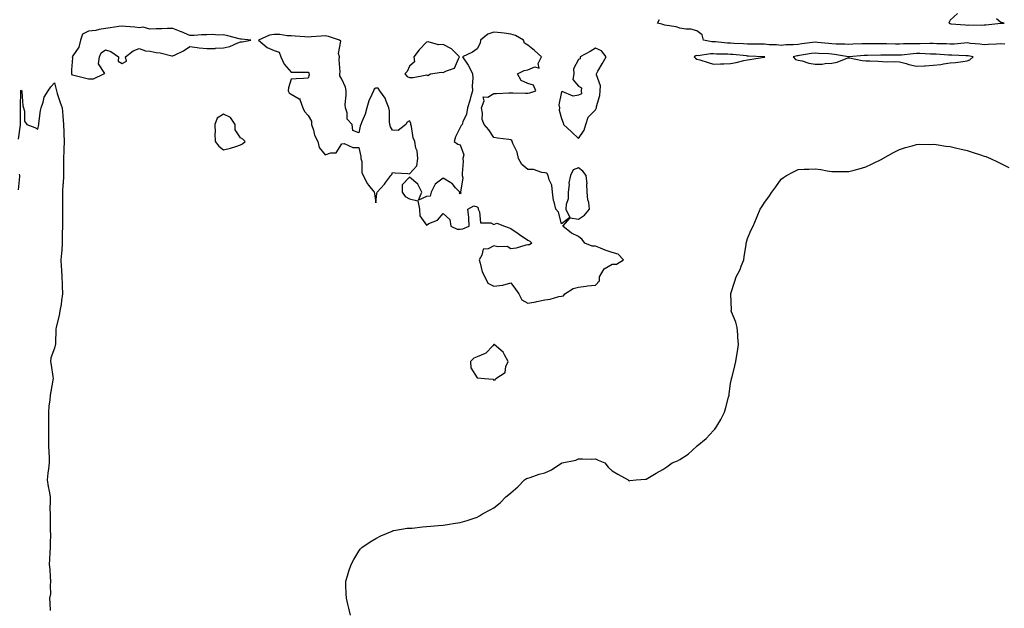
# Model space of a CAD drawing. Units: inches. Extents: x 957923 to 960563, y 7263578 to 7266218.
# Drawn here: x 959487 to 960070, y 7263926 to 7264274 of the extents above; entities that cross this region are included whole.
import ezdxf

# ---------------------------------------------------------------- set-up
doc = ezdxf.new("R2010")
doc.units = ezdxf.units.IN
doc.header["$MEASUREMENT"] = 0
doc.layers.add('Contour_95797263', color=7, linetype='Continuous', true_color=0xbed8d7)

msp = doc.modelspace()

# ---------------------------------------------------------------- linework, layer by layer
at = {"layer": 'Contour_95797263'}
for points in [[(960070.44, 7264259.53, 3169), (960068.05, 7264259.66, 3169), (960065.53, 7264259.4, 3169), (960060.6, 7264259.37, 3169), (960058.05, 7264259.04, 3169), (960055.57, 7264259.44, 3169), (960050.01, 7264259.96, 3169), (960048.05, 7264260.24, 3169), (960046.31, 7264260.18, 3169), (960040.39, 7264259.58, 3169), (960038.05, 7264259.52, 3169), (960035.76, 7264259.63, 3169), (960030.19, 7264259.78, 3169), (960028.05, 7264259.89, 3169), (960026.05, 7264259.92, 3169), (960020.24, 7264259.73, 3169), (960018.05, 7264259.75, 3169), (960015.76, 7264259.63, 3169), (960010.31, 7264259.66, 3169), (960008.05, 7264259.52, 3169), (960005.68, 7264259.55, 3169), (960000.32, 7264259.65, 3169), (959998.05, 7264259.68, 3169), (959995.8, 7264259.67, 3169), (959990.23, 7264259.74, 3169), (959988.05, 7264259.73, 3169), (959985.75, 7264259.62, 3169), (959980.48, 7264259.49, 3169), (959978.05, 7264259.35, 3169), (959975.68, 7264259.55, 3169), (959970.5, 7264259.47, 3169), (959968.05, 7264259.63, 3169), (959965.94, 7264259.81, 3169), (959959.41, 7264260.56, 3169), (959958.05, 7264260.68, 3169), (959956.6, 7264260.47, 3169), (959950.28, 7264259.69, 3169), (959948.05, 7264259.36, 3169), (959945.14, 7264259.01, 3169), (959940.86, 7264259.11, 3169), (959938.05, 7264258.62, 3169), (959935.16, 7264259.03, 3169), (959930.88, 7264259.09, 3169), (959928.05, 7264259.41, 3169), (959925.6, 7264259.47, 3169), (959920.52, 7264259.45, 3169), (959918.05, 7264259.51, 3169), (959915.8, 7264259.67, 3169), (959910.06, 7264259.91, 3169), (959908.05, 7264260.05, 3169), (959906.26, 7264260.13, 3169), (959899.19, 7264260.78, 3169), (959898.05, 7264260.85, 3169), (959897.01, 7264260.88, 3169), (959892.05, 7264261.92, 3169), (959891.21, 7264265.08, 3169), (959888.05, 7264267.44, 3169), (959884.52, 7264268.39, 3169), (959881.55, 7264268.42, 3169), (959878.05, 7264269.05, 3169), (959875.91, 7264269.78, 3169), (959869.17, 7264270.8, 3169), (959868.05, 7264271.08, 3169), (959867.42, 7264271.29, 3169), (959864.8, 7264271.92, 3169), (959865.96, 7264274.01, 3169)], [(960042.43, 7264277.54, 3169), (960038.05, 7264273.74, 3169), (960037.45, 7264272.52, 3169), (960037.18, 7264271.92, 3169), (960037.81, 7264271.68, 3169), (960038.05, 7264271.66, 3169), (960038.39, 7264271.58, 3169), (960047.11, 7264270.98, 3169), (960048.05, 7264270.67, 3169), (960049.08, 7264270.89, 3169), (960056.85, 7264270.72, 3169), (960058.05, 7264270.89, 3169), (960059.04, 7264270.93, 3169), (960067.98, 7264271.85, 3169), (960068.05, 7264271.85, 3169), (960068.12, 7264271.85, 3169), (960069.96, 7264271.92, 3169), (960068.46, 7264272.33, 3169), (960068.05, 7264272.31, 3169), (960065.4, 7264274.57, 3169)], [(959486.56, 7264203.41, 3169), (959487.85, 7264211.72, 3169), (959487.88, 7264211.92, 3169), (959487.9, 7264212.07, 3169), (959487.9, 7264221.77, 3169), (959487.91, 7264221.92, 3169), (959487.92, 7264222.05, 3169), (959487.99, 7264231.86, 3169), (959487.99, 7264231.92, 3169), (959488.05, 7264232.22, 3169), (959488.27, 7264232.14, 3169), (959488.54, 7264231.92, 3169), (959488.67, 7264231.3, 3169), (959489.17, 7264223.04, 3169), (959489.54, 7264221.92, 3169), (959490.17, 7264219.8, 3169), (959490.15, 7264214.02, 3169), (959491.62, 7264211.92, 3169), (959496.41, 7264210.28, 3169), (959498.05, 7264209.18, 3169), (959498.59, 7264211.92, 3169), (959498.71, 7264212.58, 3169), (959499.7, 7264220.27, 3169), (959500.09, 7264221.92, 3169), (959501.25, 7264225.12, 3169), (959501.81, 7264228.16, 3169), (959504.27, 7264231.92, 3169), (959505.72, 7264234.25, 3169), (959508.05, 7264236.63, 3169), (959508.91, 7264232.78, 3169), (959509.07, 7264231.92, 3169), (959509.62, 7264230.35, 3169), (959511.22, 7264225.09, 3169), (959512.5, 7264221.92, 3169), (959512.94, 7264217.03, 3169), (959512.98, 7264216.85, 3169), (959513.35, 7264211.92, 3169), (959513.52, 7264207.39, 3169), (959513.51, 7264206.46, 3169), (959513.67, 7264201.92, 3169), (959513.51, 7264197.38, 3169), (959513.4, 7264196.57, 3169), (959513.26, 7264191.92, 3169), (959513.23, 7264187.1, 3169), (959513.24, 7264186.73, 3169), (959513.2, 7264181.92, 3169), (959513, 7264176.97, 3169), (959512.95, 7264176.82, 3169), (959512.62, 7264171.92, 3169), (959512.69, 7264167.28, 3169), (959512.71, 7264166.58, 3169), (959512.78, 7264161.92, 3169), (959512.72, 7264157.25, 3169), (959512.71, 7264156.58, 3169), (959512.65, 7264151.92, 3169), (959512.52, 7264147.45, 3169), (959512.53, 7264146.4, 3169), (959512.42, 7264141.92, 3169), (959512.2, 7264137.77, 3169), (959512.01, 7264135.88, 3169), (959511.77, 7264131.92, 3169), (959511.87, 7264128.1, 3169), (959512.17, 7264126.04, 3169), (959512.26, 7264121.92, 3169), (959512.46, 7264117.51, 3169), (959512.58, 7264116.45, 3169), (959512.77, 7264111.92, 3169), (959512.01, 7264107.96, 3169), (959511.81, 7264105.68, 3169), (959511.2, 7264101.92, 3169), (959510.81, 7264099.16, 3169), (959509.05, 7264092.92, 3169), (959508.87, 7264091.92, 3169), (959508.82, 7264091.15, 3169), (959508.5, 7264082.37, 3169), (959508.47, 7264081.92, 3169), (959508.42, 7264081.55, 3169), (959508.05, 7264079.74, 3169), (959505.87, 7264074.1, 3169), (959505.55, 7264071.92, 3169), (959505.89, 7264069.76, 3169), (959506.96, 7264063.01, 3169), (959507.13, 7264061.92, 3169), (959506.94, 7264060.81, 3169), (959505.76, 7264054.21, 3169), (959505.36, 7264051.92, 3169), (959505.26, 7264049.13, 3169), (959504.51, 7264045.46, 3169), (959504.41, 7264041.92, 3169), (959504.42, 7264038.29, 3169), (959504.4, 7264035.57, 3169), (959504.41, 7264031.92, 3169), (959504.47, 7264028.34, 3169), (959504.4, 7264025.57, 3169), (959504.45, 7264021.92, 3169), (959504.53, 7264018.4, 3169), (959504.79, 7264015.18, 3169), (959504.88, 7264011.92, 3169), (959504.46, 7264008.33, 3169), (959504.08, 7264005.89, 3169), (959503.66, 7264001.92, 3169), (959504.16, 7263998.03, 3169), (959504.8, 7263995.17, 3169), (959505.31, 7263991.92, 3169), (959505.37, 7263989.24, 3169), (959505.24, 7263984.73, 3169), (959505.31, 7263981.92, 3169), (959505.32, 7263979.19, 3169), (959505.47, 7263974.5, 3169), (959505.48, 7263971.92, 3169), (959505.5, 7263969.37, 3169), (959505.33, 7263964.64, 3169), (959505.34, 7263961.92, 3169), (959505.14, 7263959.01, 3169), (959505.02, 7263954.95, 3169), (959504.8, 7263951.92, 3169), (959505.13, 7263949, 3169), (959505.35, 7263944.62, 3169), (959505.63, 7263941.92, 3169), (959505.29, 7263939.16, 3169), (959505.53, 7263934.44, 3169), (959505.05, 7263931.92, 3169), (959505.2, 7263929.07, 3169), (959505.3, 7263924.67, 3169)], [(959683.05, 7263921.92, 3169), (959682.15, 7263926.02, 3169), (959681.54, 7263928.43, 3169), (959680.7, 7263931.92, 3169), (959680.62, 7263934.49, 3169), (959680.32, 7263939.65, 3169), (959680.28, 7263941.92, 3169), (959681.34, 7263945.21, 3169), (959682.1, 7263947.87, 3169), (959683.52, 7263951.92, 3169), (959685.07, 7263954.9, 3169), (959688.05, 7263959.83, 3169), (959688.94, 7263961.03, 3169), (959689.74, 7263961.92, 3169), (959694.67, 7263965.3, 3169), (959698.05, 7263967.23, 3169), (959701.13, 7263968.84, 3169), (959707.69, 7263971.56, 3169), (959708.05, 7263971.72, 3169), (959708.2, 7263971.77, 3169), (959708.8, 7263971.92, 3169), (959716.72, 7263973.25, 3169), (959718.05, 7263973.35, 3169), (959719.53, 7263973.4, 3169), (959725.78, 7263974.19, 3169), (959728.05, 7263974.28, 3169), (959730.59, 7263974.46, 3169), (959735.09, 7263974.88, 3169), (959738.05, 7263975.05, 3169), (959741.81, 7263975.68, 3169), (959743.95, 7263976.02, 3169), (959748.05, 7263976.71, 3169), (959752.09, 7263977.88, 3169), (959755.09, 7263978.96, 3169), (959758.05, 7263979.93, 3169), (959759.39, 7263980.58, 3169), (959761.29, 7263981.92, 3169), (959765.86, 7263984.11, 3169), (959768.05, 7263985.46, 3169), (959771.69, 7263988.28, 3169), (959775.03, 7263991.92, 3169), (959776.74, 7263993.23, 3169), (959778.05, 7263994.32, 3169), (959782.1, 7263997.87, 3169), (959786.1, 7264001.92, 3169), (959787.34, 7264002.63, 3169), (959788.05, 7264002.87, 3169), (959789.44, 7264003.31, 3169), (959794.75, 7264005.22, 3169), (959798.05, 7264006.14, 3169), (959802.15, 7264007.82, 3169), (959807.64, 7264011.51, 3169), (959808.05, 7264011.75, 3169), (959808.18, 7264011.79, 3169), (959808.42, 7264011.92, 3169), (959816.43, 7264013.54, 3169), (959818.05, 7264014.32, 3169), (959820.48, 7264014.35, 3169), (959825.75, 7264014.22, 3169), (959828.05, 7264014.25, 3169), (959829.63, 7264013.5, 3169), (959833.59, 7264011.92, 3169), (959835.53, 7264009.4, 3169), (959838.05, 7264007.15, 3169), (959841.41, 7264005.28, 3169), (959847.51, 7264001.92, 3169), (959847.74, 7264001.61, 3169), (959848.05, 7264001.36, 3169), (959848.52, 7264001.45, 3169), (959852.19, 7264001.92, 3169), (959857.65, 7264002.32, 3169), (959858.05, 7264002.36, 3169), (959859.07, 7264002.94, 3169), (959864.11, 7264005.86, 3169), (959868.05, 7264008.02, 3169), (959870.35, 7264009.62, 3169), (959873.54, 7264011.92, 3169), (959876.74, 7264013.23, 3169), (959878.05, 7264013.89, 3169), (959882.91, 7264017.06, 3169), (959888.01, 7264021.92, 3169), (959888.05, 7264021.96, 3169), (959888.23, 7264022.1, 3169), (959893.67, 7264026.3, 3169), (959898.05, 7264031.16, 3169), (959898.45, 7264031.52, 3169), (959898.78, 7264031.92, 3169), (959899.86, 7264033.73, 3169), (959902.29, 7264037.68, 3169), (959904.54, 7264041.92, 3169), (959905.21, 7264044.76, 3169), (959906.85, 7264050.72, 3169), (959907.15, 7264051.92, 3169), (959907.18, 7264052.79, 3169), (959908.05, 7264058.81, 3169), (959908.57, 7264061.4, 3169), (959908.7, 7264061.92, 3169), (959908.92, 7264062.79, 3169), (959910.61, 7264069.36, 3169), (959911.19, 7264071.92, 3169), (959911.77, 7264075.64, 3169), (959912.18, 7264077.79, 3169), (959912.78, 7264081.92, 3169), (959912.45, 7264086.32, 3169), (959912.32, 7264087.65, 3169), (959911.99, 7264091.92, 3169), (959911.23, 7264095.1, 3169), (959908.69, 7264101.28, 3169), (959908.5, 7264101.92, 3169), (959908.52, 7264102.39, 3169), (959908.2, 7264111.77, 3169), (959908.21, 7264111.92, 3169), (959908.27, 7264112.14, 3169), (959910.65, 7264119.32, 3169), (959911.4, 7264121.92, 3169), (959913.68, 7264126.29, 3169), (959914.4, 7264128.27, 3169), (959915.95, 7264131.92, 3169), (959916.2, 7264133.77, 3169), (959917.27, 7264141.14, 3169), (959917.37, 7264141.92, 3169), (959917.5, 7264142.47, 3169), (959918.05, 7264144.7, 3169), (959920.34, 7264149.63, 3169), (959921.41, 7264151.92, 3169), (959923.37, 7264156.6, 3169), (959923.76, 7264157.63, 3169), (959925.48, 7264161.92, 3169), (959926.61, 7264163.36, 3169), (959928.05, 7264165.92, 3169), (959930.7, 7264169.27, 3169), (959932.41, 7264171.92, 3169), (959934.81, 7264175.16, 3169), (959938.05, 7264179.69, 3169), (959939.35, 7264180.62, 3169), (959941.08, 7264181.92, 3169), (959945.79, 7264184.18, 3169), (959948.05, 7264185.36, 3169), (959951.7, 7264185.57, 3169), (959954.3, 7264185.67, 3169), (959958.05, 7264185.88, 3169), (959961.5, 7264185.37, 3169), (959965.31, 7264184.66, 3169), (959968.05, 7264184.25, 3169), (959970.34, 7264184.21, 3169), (959975.76, 7264184.21, 3169), (959978.05, 7264184.15, 3169), (959981.23, 7264185.1, 3169), (959984.08, 7264185.89, 3169), (959988.05, 7264187, 3169), (959991.42, 7264188.55, 3169), (959997.88, 7264191.75, 3169), (959998.05, 7264191.83, 3169), (959998.1, 7264191.87, 3169), (959998.19, 7264191.92, 3169), (960004.51, 7264195.46, 3169), (960008.05, 7264197.17, 3169), (960011.56, 7264198.41, 3169), (960015.46, 7264199.33, 3169), (960018.05, 7264200.12, 3169), (960019.68, 7264200.29, 3169), (960026.38, 7264200.25, 3169), (960028.05, 7264200.4, 3169), (960029.79, 7264200.18, 3169), (960035.38, 7264199.25, 3169), (960038.05, 7264198.97, 3169), (960041.94, 7264198.03, 3169), (960043.71, 7264197.58, 3169), (960048.05, 7264196.55, 3169), (960051.59, 7264195.46, 3169), (960055.94, 7264194.03, 3169), (960058.05, 7264193.36, 3169), (960059.12, 7264192.99, 3169), (960061.86, 7264191.92, 3169), (960066.04, 7264189.91, 3169), (960068.05, 7264188.89, 3169), (960072.74, 7264186.61, 3169)], [(959486.61, 7264173.36, 3169), (959487.38, 7264181.25, 3169), (959487.38, 7264181.92, 3169), (959487.33, 7264182.64, 3169)]]:
    msp.add_polyline3d(points, dxfattribs=at)
for points in [[(959528.05, 7264239.05, 3170), (959531.05, 7264238.92, 3170), (959537.11, 7264241.92, 3170), (959537.75, 7264242.22, 3170), (959534.06, 7264247.93, 3170), (959534.55, 7264251.92, 3170), (959535.59, 7264254.38, 3170), (959538.05, 7264256.1, 3170), (959541.28, 7264255.15, 3170), (959545.82, 7264251.92, 3170), (959545.58, 7264249.45, 3170), (959548.05, 7264247.98, 3170), (959550.59, 7264249.38, 3170), (959550.02, 7264251.92, 3170), (959554.45, 7264255.52, 3170), (959558.05, 7264256.92, 3170), (959561.72, 7264255.59, 3170), (959564.66, 7264255.31, 3170), (959568.05, 7264254.49, 3170), (959570.46, 7264254.33, 3170), (959577.36, 7264252.61, 3170), (959578.05, 7264252.55, 3170), (959579.42, 7264253.29, 3170), (959584.33, 7264255.64, 3170), (959588.05, 7264258.18, 3170), (959592.37, 7264257.6, 3170), (959593.52, 7264257.39, 3170), (959598.05, 7264256.84, 3170), (959602.96, 7264257.01, 3170), (959603.17, 7264257.04, 3170), (959608.05, 7264257.24, 3170), (959611.76, 7264258.21, 3170), (959616.36, 7264260.23, 3170), (959618.05, 7264260.82, 3170), (959619.06, 7264260.91, 3170), (959624.2, 7264261.92, 3170), (959618.63, 7264262.5, 3170), (959618.05, 7264262.53, 3170), (959617.27, 7264262.7, 3170), (959610.6, 7264264.47, 3170), (959608.05, 7264265, 3170), (959605.13, 7264264.84, 3170), (959601.31, 7264265.18, 3170), (959598.05, 7264265.05, 3170), (959594.91, 7264265.06, 3170), (959590.7, 7264264.57, 3170), (959588.05, 7264264.59, 3170), (959583.16, 7264266.81, 3170), (959583.01, 7264266.88, 3170), (959578.05, 7264268.68, 3170), (959574.85, 7264268.72, 3170), (959571.43, 7264268.54, 3170), (959568.05, 7264268.58, 3170), (959564.44, 7264268.31, 3170), (959560.45, 7264269.52, 3170), (959558.05, 7264269.08, 3170), (959555.59, 7264269.46, 3170), (959550.05, 7264269.92, 3170), (959548.05, 7264270.19, 3170), (959546.07, 7264269.94, 3170), (959540.9, 7264269.07, 3170), (959538.05, 7264268.75, 3170), (959534.33, 7264268.2, 3170), (959532.48, 7264267.49, 3170), (959528.05, 7264267.13, 3170), (959524.55, 7264265.42, 3170), (959523.36, 7264261.92, 3170), (959522.29, 7264257.68, 3170), (959518.72, 7264252.59, 3170), (959518.36, 7264251.92, 3170), (959518.6, 7264251.37, 3170), (959518.05, 7264244.33, 3170), (959517.98, 7264241.99, 3170), (959517.99, 7264241.92, 3170), (959518, 7264241.87, 3170), (959518.05, 7264241.57, 3170), (959518.52, 7264241.45, 3170), (959525.74, 7264239.61, 3170)], [(959808.05, 7264110.53, 3170), (959809.28, 7264110.69, 3170), (959810, 7264111.92, 3170), (959814.84, 7264115.13, 3170), (959818.05, 7264115.88, 3170), (959822.47, 7264116.34, 3170), (959823.39, 7264116.58, 3170), (959828.05, 7264116.93, 3170), (959830.48, 7264119.49, 3170), (959830.58, 7264121.92, 3170), (959833.31, 7264126.66, 3170), (959838.05, 7264129.39, 3170), (959840.6, 7264129.37, 3170), (959844.62, 7264131.92, 3170), (959841.47, 7264135.34, 3170), (959838.05, 7264136.33, 3170), (959833.86, 7264137.73, 3170), (959831.01, 7264138.96, 3170), (959828.05, 7264140.1, 3170), (959826.16, 7264140.03, 3170), (959821.85, 7264141.92, 3170), (959820.21, 7264144.08, 3170), (959818.05, 7264145.84, 3170), (959813.84, 7264147.71, 3170), (959808.72, 7264151.92, 3170), (959813.1, 7264156.87, 3170), (959818.05, 7264156, 3170), (959821.61, 7264158.36, 3170), (959824.48, 7264161.92, 3170), (959824.08, 7264165.89, 3170), (959823.53, 7264167.4, 3170), (959823.27, 7264171.92, 3170), (959823.08, 7264176.89, 3170), (959823.11, 7264176.98, 3170), (959822.65, 7264181.92, 3170), (959820.62, 7264184.49, 3170), (959818.05, 7264186.4, 3170), (959814.81, 7264185.16, 3170), (959813.4, 7264181.92, 3170), (959812.37, 7264177.6, 3170), (959812.58, 7264176.45, 3170), (959812.04, 7264171.92, 3170), (959811.91, 7264168.06, 3170), (959810.75, 7264164.62, 3170), (959810.57, 7264161.92, 3170), (959812.95, 7264157.02, 3170), (959808.05, 7264153.21, 3170), (959806.23, 7264160.1, 3170), (959804.61, 7264161.92, 3170), (959803.6, 7264166.37, 3170), (959803.26, 7264167.13, 3170), (959802.65, 7264171.92, 3170), (959802.27, 7264176.14, 3170), (959800.65, 7264179.32, 3170), (959800.11, 7264181.92, 3170), (959799.4, 7264183.27, 3170), (959798.05, 7264183.49, 3170), (959796.38, 7264183.59, 3170), (959791.46, 7264185.33, 3170), (959788.05, 7264185.43, 3170), (959784.49, 7264188.36, 3170), (959782.5, 7264191.92, 3170), (959781.82, 7264195.69, 3170), (959779.15, 7264200.82, 3170), (959778.79, 7264201.92, 3170), (959778.58, 7264202.45, 3170), (959778.05, 7264202.99, 3170), (959776.82, 7264203.15, 3170), (959770.15, 7264204.02, 3170), (959768.05, 7264204.28, 3170), (959764.9, 7264208.77, 3170), (959762.32, 7264211.92, 3170), (959761.13, 7264215, 3170), (959761.25, 7264218.72, 3170), (959760.59, 7264221.92, 3170), (959762.18, 7264226.05, 3170), (959761.59, 7264228.38, 3170), (959764.39, 7264228.26, 3170), (959768.05, 7264230.28, 3170), (959769.62, 7264230.35, 3170), (959776.89, 7264230.76, 3170), (959778.05, 7264230.82, 3170), (959779.15, 7264230.82, 3170), (959786.75, 7264230.62, 3170), (959788.05, 7264230.62, 3170), (959789.31, 7264230.66, 3170), (959792.8, 7264231.92, 3170), (959791.4, 7264235.27, 3170), (959788.05, 7264236.26, 3170), (959784.08, 7264237.95, 3170), (959781.98, 7264241.92, 3170), (959785.98, 7264243.99, 3170), (959788.05, 7264244.41, 3170), (959792.16, 7264246.03, 3170), (959794.74, 7264245.23, 3170), (959794.21, 7264248.08, 3170), (959796.13, 7264251.92, 3170), (959791.95, 7264255.82, 3170), (959788.05, 7264258.89, 3170), (959786.15, 7264260.02, 3170), (959785.47, 7264261.92, 3170), (959780.73, 7264264.6, 3170), (959778.05, 7264265.46, 3170), (959774.06, 7264265.91, 3170), (959772.37, 7264266.24, 3170), (959768.05, 7264266.66, 3170), (959764.48, 7264265.49, 3170), (959759.98, 7264261.92, 3170), (959759.84, 7264260.13, 3170), (959758.05, 7264256.73, 3170), (959755.3, 7264254.67, 3170), (959749.46, 7264251.92, 3170), (959752.85, 7264247.12, 3170), (959753.02, 7264246.89, 3170), (959755.34, 7264241.92, 3170), (959755.45, 7264239.32, 3170), (959755.14, 7264234.83, 3170), (959755.25, 7264231.92, 3170), (959754.14, 7264228.01, 3170), (959753.68, 7264226.29, 3170), (959752.4, 7264221.92, 3170), (959751.81, 7264218.16, 3170), (959749.62, 7264213.49, 3170), (959749.2, 7264211.92, 3170), (959748.57, 7264211.4, 3170), (959748.05, 7264210.19, 3170), (959745.32, 7264204.65, 3170), (959744.57, 7264201.92, 3170), (959746.57, 7264200.44, 3170), (959748.05, 7264199.93, 3170), (959750.13, 7264194, 3170), (959749.68, 7264191.92, 3170), (959749.83, 7264190.14, 3170), (959749.15, 7264183.02, 3170), (959749.28, 7264181.92, 3170), (959749.58, 7264180.39, 3170), (959748.14, 7264172.01, 3170), (959748.19, 7264171.92, 3170), (959748.33, 7264171.64, 3170), (959748.05, 7264170.93, 3170), (959747.67, 7264171.54, 3170), (959747.77, 7264171.92, 3170), (959745.34, 7264174.63, 3170), (959743.23, 7264177.1, 3170), (959742.52, 7264177.45, 3170), (959738.05, 7264180.2, 3170), (959733.29, 7264176.68, 3170), (959730.83, 7264171.92, 3170), (959730.28, 7264169.69, 3170), (959728.05, 7264169.41, 3170), (959723.36, 7264167.23, 3170), (959725.32, 7264171.92, 3170), (959722.94, 7264176.81, 3170), (959718.05, 7264180.91, 3170), (959713.71, 7264176.26, 3170), (959713.69, 7264171.92, 3170), (959715.54, 7264169.41, 3170), (959718.05, 7264168.14, 3170), (959722.97, 7264166.84, 3170), (959724, 7264161.92, 3170), (959724.2, 7264158.07, 3170), (959728.05, 7264152.56, 3170), (959729.51, 7264153.38, 3170), (959734.52, 7264155.45, 3170), (959738.05, 7264159.41, 3170), (959741.97, 7264155.84, 3170), (959742.58, 7264151.92, 3170), (959746.31, 7264150.18, 3170), (959748.05, 7264150.03, 3170), (959749.68, 7264150.29, 3170), (959753.32, 7264151.92, 3170), (959753.08, 7264156.89, 3170), (959753.1, 7264156.97, 3170), (959752.65, 7264161.92, 3170), (959756.11, 7264163.86, 3170), (959758.05, 7264163.25, 3170), (959758.77, 7264162.64, 3170), (959758.75, 7264161.92, 3170), (959759.54, 7264160.43, 3170), (959760.09, 7264153.96, 3170), (959766.2, 7264153.77, 3170), (959768.05, 7264152.85, 3170), (959769.71, 7264153.58, 3170), (959774.31, 7264151.92, 3170), (959776.96, 7264150.83, 3170), (959778.05, 7264150.52, 3170), (959782.39, 7264147.58, 3170), (959783.18, 7264147.05, 3170), (959788.05, 7264143.69, 3170), (959789.2, 7264143.07, 3170), (959790.46, 7264141.92, 3170), (959789.11, 7264140.86, 3170), (959788.05, 7264140.88, 3170), (959786.81, 7264140.68, 3170), (959781.16, 7264138.81, 3170), (959778.05, 7264138.48, 3170), (959775.93, 7264139.8, 3170), (959770.39, 7264139.58, 3170), (959768.05, 7264140.18, 3170), (959764.66, 7264138.53, 3170), (959761.63, 7264138.34, 3170), (959760.92, 7264134.79, 3170), (959759.24, 7264131.92, 3170), (959759.9, 7264130.07, 3170), (959761.03, 7264124.9, 3170), (959762.68, 7264121.92, 3170), (959764.42, 7264118.29, 3170), (959768.05, 7264116.33, 3170), (959772.99, 7264116.98, 3170), (959773.24, 7264117.11, 3170), (959778.05, 7264118.37, 3170), (959780.76, 7264114.63, 3170), (959782.69, 7264111.92, 3170), (959784.46, 7264108.33, 3170), (959788.05, 7264106.31, 3170), (959792.9, 7264107.07, 3170), (959793.39, 7264107.26, 3170), (959798.05, 7264108.35, 3170), (959801.25, 7264108.72, 3170), (959806.39, 7264110.26, 3170)], [(959698.05, 7264165.63, 3170), (959698.68, 7264171.29, 3170), (959698.89, 7264171.92, 3170), (959703.25, 7264176.72, 3170), (959704.1, 7264177.97, 3170), (959706.93, 7264181.92, 3170), (959707.5, 7264182.47, 3170), (959708.05, 7264183.58, 3170), (959709.62, 7264183.49, 3170), (959717.03, 7264182.94, 3170), (959718.05, 7264182.88, 3170), (959722.32, 7264187.65, 3170), (959722.99, 7264191.92, 3170), (959722.61, 7264196.48, 3170), (959721.87, 7264198.1, 3170), (959721.22, 7264201.92, 3170), (959720.23, 7264204.1, 3170), (959719.23, 7264210.74, 3170), (959718.88, 7264211.92, 3170), (959718.92, 7264212.79, 3170), (959718.05, 7264214.23, 3170), (959716.62, 7264213.35, 3170), (959715.97, 7264211.92, 3170), (959711.42, 7264208.55, 3170), (959708.05, 7264208.6, 3170), (959706.84, 7264210.71, 3170), (959706.37, 7264211.92, 3170), (959706.15, 7264213.82, 3170), (959706.12, 7264219.99, 3170), (959705.83, 7264221.92, 3170), (959704.14, 7264225.83, 3170), (959703.65, 7264227.52, 3170), (959700.56, 7264231.92, 3170), (959699.59, 7264233.46, 3170), (959698.05, 7264233.53, 3170), (959697.08, 7264232.89, 3170), (959696.68, 7264231.92, 3170), (959695.82, 7264229.69, 3170), (959694.04, 7264225.93, 3170), (959692.87, 7264221.92, 3170), (959691.78, 7264218.19, 3170), (959689.79, 7264213.66, 3170), (959689.15, 7264211.92, 3170), (959688.92, 7264211.05, 3170), (959688.05, 7264207.09, 3170), (959684.55, 7264208.42, 3170), (959684.07, 7264211.92, 3170), (959681.19, 7264215.06, 3170), (959681.11, 7264218.86, 3170), (959680.09, 7264221.92, 3170), (959679.97, 7264223.84, 3170), (959680.65, 7264229.32, 3170), (959680.53, 7264231.92, 3170), (959680.18, 7264234.05, 3170), (959678.05, 7264238.84, 3170), (959676.87, 7264240.74, 3170), (959676.8, 7264241.92, 3170), (959676.92, 7264243.05, 3170), (959676.44, 7264250.31, 3170), (959676.56, 7264251.92, 3170), (959676, 7264253.97, 3170), (959677.41, 7264261.28, 3170), (959676.6, 7264261.92, 3170), (959670.1, 7264263.97, 3170), (959668.05, 7264264.33, 3170), (959665.81, 7264264.16, 3170), (959659.95, 7264263.82, 3170), (959658.05, 7264263.69, 3170), (959656.15, 7264263.82, 3170), (959650.34, 7264264.21, 3170), (959648.05, 7264264.38, 3170), (959645.63, 7264264.34, 3170), (959641.33, 7264265.2, 3170), (959638.05, 7264265.17, 3170), (959635.17, 7264264.8, 3170), (959628.72, 7264261.92, 3170), (959633.72, 7264257.59, 3170), (959638.05, 7264255.68, 3170), (959640.86, 7264254.73, 3170), (959641.85, 7264251.92, 3170), (959643.83, 7264247.7, 3170), (959648.05, 7264242.97, 3170), (959649.15, 7264243.02, 3170), (959657.01, 7264242.96, 3170), (959658.05, 7264243.01, 3170), (959658.47, 7264242.34, 3170), (959658.66, 7264241.92, 3170), (959658.68, 7264241.29, 3170), (959658.05, 7264239.31, 3170), (959655.26, 7264239.13, 3170), (959650.95, 7264239.02, 3170), (959648.05, 7264238.8, 3170), (959646.36, 7264233.61, 3170), (959646.22, 7264231.92, 3170), (959646.82, 7264230.69, 3170), (959648.05, 7264230.03, 3170), (959652.8, 7264227.17, 3170), (959653.26, 7264227.13, 3170), (959653.19, 7264226.78, 3170), (959654.98, 7264221.92, 3170), (959655.91, 7264219.78, 3170), (959658.05, 7264217.35, 3170), (959660.04, 7264213.91, 3170), (959660.13, 7264211.92, 3170), (959661.24, 7264208.73, 3170), (959661.88, 7264205.75, 3170), (959663.89, 7264201.92, 3170), (959664.56, 7264198.43, 3170), (959668.05, 7264194.04, 3170), (959671.46, 7264195.33, 3170), (959674.62, 7264195.35, 3170), (959678.05, 7264200.63, 3170), (959679.29, 7264200.68, 3170), (959684.48, 7264198.35, 3170), (959688.05, 7264198.38, 3170), (959689.31, 7264193.18, 3170), (959689.32, 7264191.92, 3170), (959689.78, 7264190.19, 3170), (959689.74, 7264183.61, 3170), (959690.71, 7264181.92, 3170), (959693.12, 7264176.99, 3170), (959693.82, 7264176.15, 3170), (959697.16, 7264171.92, 3170), (959697.28, 7264171.15, 3170)], [(959728.05, 7264241.29, 3170), (959728.92, 7264241.05, 3170), (959730.55, 7264241.92, 3170), (959737.08, 7264242.89, 3170), (959738.05, 7264242.7, 3170), (959739.92, 7264243.8, 3170), (959744.6, 7264245.37, 3170), (959746.95, 7264250.82, 3170), (959747.67, 7264251.92, 3170), (959742.89, 7264256.76, 3170), (959738.05, 7264259.28, 3170), (959735.15, 7264259.02, 3170), (959729.02, 7264260.95, 3170), (959728.05, 7264260.72, 3170), (959723.74, 7264256.23, 3170), (959720.58, 7264251.92, 3170), (959720.92, 7264249.05, 3170), (959718.05, 7264246.42, 3170), (959716.59, 7264243.38, 3170), (959715.31, 7264241.92, 3170), (959716.58, 7264240.45, 3170), (959718.05, 7264239.75, 3170), (959720.12, 7264239.85, 3170), (959727.37, 7264241.24, 3170)], [(959818.05, 7264203.82, 3170), (959821.37, 7264208.6, 3170), (959822.47, 7264211.92, 3170), (959823.69, 7264216.28, 3170), (959828.05, 7264220.58, 3170), (959828.5, 7264221.47, 3170), (959828.62, 7264221.92, 3170), (959828.69, 7264222.56, 3170), (959830.75, 7264229.22, 3170), (959830.97, 7264231.92, 3170), (959831.02, 7264234.89, 3170), (959828.7, 7264241.27, 3170), (959828.73, 7264241.92, 3170), (959829.57, 7264243.44, 3170), (959832.01, 7264247.96, 3170), (959834.35, 7264251.92, 3170), (959831.6, 7264255.47, 3170), (959828.05, 7264257.11, 3170), (959824.89, 7264255.08, 3170), (959819.04, 7264251.92, 3170), (959819.12, 7264250.85, 3170), (959818.05, 7264250.36, 3170), (959815.08, 7264244.89, 3170), (959815.27, 7264241.92, 3170), (959814.7, 7264238.57, 3170), (959818.05, 7264234.59, 3170), (959819.8, 7264233.67, 3170), (959819.66, 7264231.92, 3170), (959819.77, 7264230.2, 3170), (959818.05, 7264229.25, 3170), (959814.94, 7264228.81, 3170), (959808.45, 7264231.52, 3170), (959808.05, 7264231.27, 3170), (959806.39, 7264223.58, 3170), (959806.86, 7264221.92, 3170), (959806.67, 7264220.54, 3170), (959808.05, 7264215.47, 3170), (959809.08, 7264212.95, 3170), (959809.14, 7264211.92, 3170), (959813.88, 7264207.75, 3170)], [(959928.05, 7264251.81, 3170), (959928.15, 7264251.82, 3170), (959928.25, 7264251.92, 3170), (959928.09, 7264251.96, 3170), (959928.01, 7264251.96, 3170), (959918.6, 7264252.47, 3170), (959918.05, 7264252.48, 3170), (959917.44, 7264252.53, 3170), (959909.45, 7264253.32, 3170), (959908.05, 7264253.41, 3170), (959906.47, 7264253.5, 3170), (959899.75, 7264253.62, 3170), (959898.05, 7264253.72, 3170), (959896.2, 7264253.77, 3170), (959888.81, 7264252.68, 3170), (959888.05, 7264252.71, 3170), (959887.41, 7264252.56, 3170), (959886.59, 7264251.92, 3170), (959887.32, 7264251.19, 3170), (959888.05, 7264250.66, 3170), (959889.83, 7264250.14, 3170), (959894.84, 7264248.71, 3170), (959898.05, 7264247.77, 3170), (959902.11, 7264247.86, 3170), (959904.07, 7264247.94, 3170), (959908.05, 7264248.03, 3170), (959911.36, 7264248.61, 3170), (959916, 7264249.87, 3170), (959918.05, 7264250.3, 3170), (959919.44, 7264250.53, 3170), (959927.92, 7264251.79, 3170)], [(960048.05, 7264249.59, 3170), (960049.72, 7264250.25, 3170), (960051.61, 7264251.92, 3170), (960048.67, 7264252.54, 3170), (960048.05, 7264252.62, 3170), (960047.38, 7264252.59, 3170), (960039.07, 7264252.94, 3170), (960038.05, 7264252.91, 3170), (960037.01, 7264252.96, 3170), (960029.64, 7264253.51, 3170), (960028.05, 7264253.59, 3170), (960026.36, 7264253.61, 3170), (960020.08, 7264253.95, 3170), (960018.05, 7264253.98, 3170), (960016.1, 7264253.87, 3170), (960009.12, 7264252.99, 3170), (960008.05, 7264252.93, 3170), (960007.02, 7264252.95, 3170), (959999.14, 7264253.01, 3170), (959998.05, 7264253.03, 3170), (959996.94, 7264253.03, 3170), (959989.02, 7264252.89, 3170), (959988.05, 7264252.89, 3170), (959987.13, 7264252.84, 3170), (959978.22, 7264252.09, 3170), (959978.05, 7264252.08, 3170), (959977.88, 7264252.09, 3170), (959969.56, 7264253.43, 3170), (959968.05, 7264253.54, 3170), (959966.28, 7264253.69, 3170), (959960.19, 7264254.06, 3170), (959958.05, 7264254.24, 3170), (959956.01, 7264253.96, 3170), (959948.93, 7264252.8, 3170), (959948.05, 7264252.67, 3170), (959947.38, 7264252.59, 3170), (959945.2, 7264251.92, 3170), (959946.57, 7264250.44, 3170), (959948.05, 7264250.09, 3170), (959950.41, 7264249.56, 3170), (959954.34, 7264248.21, 3170), (959958.05, 7264247.59, 3170), (959962.2, 7264247.77, 3170), (959964.14, 7264248.01, 3170), (959968.05, 7264248.2, 3170), (959971.19, 7264248.78, 3170), (959977.45, 7264251.32, 3170), (959978.05, 7264251.48, 3170), (959978.54, 7264251.43, 3170), (959985.95, 7264249.82, 3170), (959988.05, 7264249.63, 3170), (959990.4, 7264249.57, 3170), (959995.48, 7264249.35, 3170), (959998.05, 7264249.27, 3170), (960000.87, 7264249.1, 3170), (960005.34, 7264249.21, 3170), (960008.05, 7264249.01, 3170), (960011.99, 7264247.98, 3170), (960013.57, 7264247.44, 3170), (960018.05, 7264246.51, 3170), (960022.86, 7264246.73, 3170), (960023.26, 7264246.71, 3170), (960028.05, 7264246.99, 3170), (960032.45, 7264247.52, 3170), (960034.02, 7264247.89, 3170), (960038.05, 7264248.48, 3170), (960041.22, 7264248.75, 3170), (960045.47, 7264249.34, 3170)], [(959618.05, 7264199.9, 3170), (959619.31, 7264200.66, 3170), (959620.75, 7264201.92, 3170), (959619.37, 7264203.24, 3170), (959618.05, 7264204.18, 3170), (959614.92, 7264208.79, 3170), (959614.95, 7264211.92, 3170), (959612.18, 7264216.05, 3170), (959608.05, 7264218.04, 3170), (959604.21, 7264215.76, 3170), (959602.84, 7264211.92, 3170), (959602.94, 7264207.03, 3170), (959602.8, 7264206.67, 3170), (959603.02, 7264201.92, 3170), (959605.23, 7264199.1, 3170), (959608.05, 7264196.94, 3170), (959612.03, 7264197.94, 3170), (959615.18, 7264199.05, 3170)], [(959768.05, 7264060.93, 3170), (959768.84, 7264061.13, 3170), (959769.21, 7264061.92, 3170), (959774.65, 7264065.32, 3170), (959775.15, 7264069.02, 3170), (959776.44, 7264071.92, 3170), (959774.22, 7264075.75, 3170), (959773.51, 7264077.38, 3170), (959768.18, 7264081.92, 3170), (959768.05, 7264082.03, 3170), (959768.01, 7264081.92, 3170), (959767.28, 7264081.15, 3170), (959763.25, 7264076.72, 3170), (959762.79, 7264076.66, 3170), (959758.05, 7264074.71, 3170), (959756.09, 7264073.88, 3170), (959754.12, 7264071.92, 3170), (959754.32, 7264068.19, 3170), (959758.05, 7264062.29, 3170), (959758.36, 7264062.23, 3170), (959762.36, 7264061.92, 3170), (959767.49, 7264061.36, 3170)]]:
    msp.add_polyline3d(points, close=True, dxfattribs=at)

doc.saveas('drawing.dxf')
